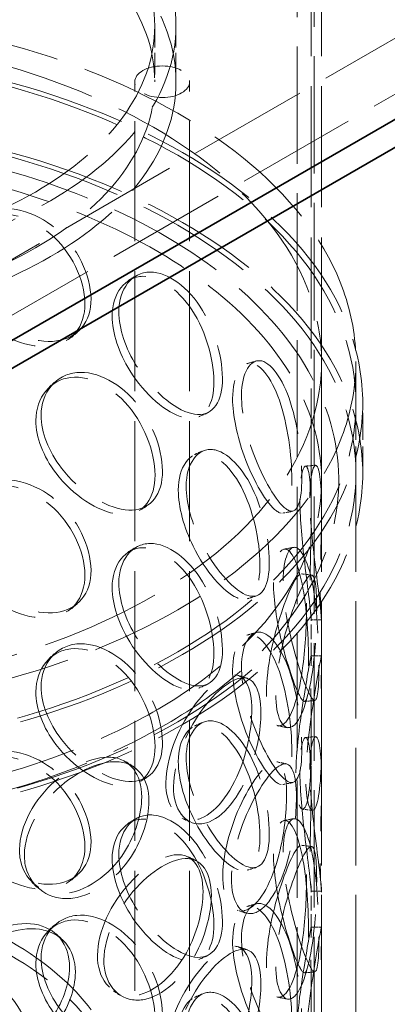
# Model space of a CAD drawing. Units: millimetres. Extents: x 5469 to 10525, y 81 to 3538.
# Drawn here: x 9479 to 9559, y 2576 to 2791 of the extents above; entities that cross this region are included whole.
import ezdxf

# ---------------------------------------------------------------- set-up
doc = ezdxf.new("R2010")
doc.units = ezdxf.units.MM
doc.header["$LTSCALE"] = 12
doc.linetypes.add('DASHED', pattern=[0.2068, 0.1655, -0.0413])
doc.layers.add('Hidden (ISO)', color=1, linetype='DASHED', lineweight=18, true_color=0xff0000)
doc.layers.add('Visible (ISO)', color=7, linetype='Continuous', lineweight=35)

msp = doc.modelspace()

# ---------------------------------------------------------------- linework, layer by layer
at = {"layer": 'Hidden (ISO)', "ltscale": 13.331237}
for p, q in [((9542.375, 2684.057), (9542.375, 2900.153)), ((9544.625, 2684.057), (9544.625, 2900.153))]:
    msp.add_line(p, q, dxfattribs=at)
at = {"layer": 'Hidden (ISO)', "ltscale": 12.945277}
for p, q in [((9539.312, 2406.317), (9539.312, 2878.456)), ((9542.987, 2404.195), (9542.987, 2876.334))]:
    msp.add_line(p, q, dxfattribs=at)
at = {"layer": 'Hidden (ISO)', "ltscale": 13.251376}
for p, q in [((9032.92, 2482.515), (9637.496, 2831.568)), ((9043.526, 2476.392), (9648.103, 2825.444))]:
    msp.add_line(p, q, dxfattribs=at)
at = {"layer": 'Hidden (ISO)', "ltscale": 2.379619}
for p, q in [((9508.1, 2789.926), (9508.1, 2777.679)), ((9512.75, 2789.926), (9512.75, 2777.679))]:
    msp.add_line(p, q, dxfattribs=at)
at = {"layer": 'Hidden (ISO)', "ltscale": 13.222316}
for p, q in [((9503.75, 2349.018), (9503.75, 2777.679)), ((9515.75, 2349.018), (9515.75, 2777.679))]:
    msp.add_line(p, q, dxfattribs=at)
at = {"layer": 'Hidden (ISO)', "ltscale": 12.952473}
for p, q in [((9544.625, 2349.018), (9544.625, 2716.442)), ((9552.125, 2349.018), (9552.125, 2716.442))]:
    msp.add_line(p, q, dxfattribs=at)
at = {"layer": 'Hidden (ISO)', "ltscale": 2.974549}
for p, q in [((9552.125, 2691.947), (9552.125, 2707.256)), ((9553.625, 2691.947), (9553.625, 2707.256))]:
    msp.add_line(p, q, dxfattribs=at)
at = {"layer": 'Hidden (ISO)', "ltscale": 1.630088}
for p, q in [((9542.375, 2651.642), (9542.375, 2660.032)), ((9544.625, 2651.642), (9544.625, 2660.032)), ((9542.375, 2624.657), (9542.375, 2633.047)), ((9544.625, 2624.657), (9544.625, 2633.047)), ((9542.375, 2592.242), (9542.375, 2600.632)), ((9544.625, 2592.242), (9544.625, 2600.632))]:
    msp.add_line(p, q, dxfattribs=at)
at = {"layer": 'Hidden (ISO)', "ltscale": 13.187026}
for centre, major_axis in [((9419, 2789.926), (-93.75, 0)), ((9419, 2777.679), (93.75, 0))]:
    msp.add_ellipse(centre, major_axis=major_axis, ratio=0.5773503, dxfattribs=at)
at = {"layer": 'Hidden (ISO)', "ltscale": 13.270182}
for centre, major_axis in [((9419, 2789.926), (89.1, 0)), ((9419, 2777.679), (-89.1, 0))]:
    msp.add_ellipse(centre, major_axis=major_axis, ratio=0.5773503, dxfattribs=at)
at = {"layer": 'Hidden (ISO)', "ltscale": 12.963861}
for centre, major_axis in [((9419, 2716.442), (133.125, 0)), ((9419, 2707.256), (-133.125, 0)), ((9419, 2691.947), (-133.125, 0))]:
    msp.add_ellipse(centre, major_axis=major_axis, ratio=0.5773503, dxfattribs=at)
at = {"layer": 'Hidden (ISO)', "ltscale": 13.252961}
msp.add_ellipse((9419, 2716.442), major_axis=(125.625, 0), ratio=0.5773503, dxfattribs=at)
at = {"layer": 'Hidden (ISO)', "ltscale": 13.109933}
for centre in [(9419, 2707.256), (9419, 2691.947)]:
    msp.add_ellipse(centre, major_axis=(-134.625, 0), ratio=0.5773503, dxfattribs=at)
at = {"layer": 'Hidden (ISO)', "ltscale": 5.980787}
msp.add_ellipse((9509.75, 2777.679), major_axis=(-6, 0), ratio=0.5773503, dxfattribs=at)
at = {"layer": 'Hidden (ISO)', "ltscale": 12.936472}
for centre, major_axis in [((9419, 2556), (-81.75, 0)), ((9419, 2552.938), (81.75, 0))]:
    msp.add_ellipse(centre, major_axis=major_axis, ratio=0.5773503, dxfattribs=at)
at = {"layer": 'Hidden (ISO)', "ltscale": 13.371644}
msp.add_ellipse((9419, 2562.124), major_axis=(63.375, 0), ratio=0.5773503, dxfattribs=at)
at = {"layer": 'Hidden (ISO)', "ltscale": 12.659545}
msp.add_ellipse((9419, 2552.938), major_axis=(-60, 0), ratio=0.5773503, dxfattribs=at)
at = {"layer": 'Hidden (ISO)', "ltscale": 13.054959}
msp.add_open_spline([(9521.462, 2644.243), (9529.932, 2650.646), (9536.647, 2657.877), (9545.752, 2673.222), (9548.19, 2681.327), (9548.536, 2697.434), (9546.534, 2705.412), (9538.409, 2720.649), (9532.219, 2727.895), (9516.221, 2740.955), (9506.355, 2746.746), (9484, 2756.221), (9471.511, 2759.9), (9445.195, 2764.782), (9431.374, 2765.987), (9403.782, 2765.81), (9390.017, 2764.43), (9363.913, 2759.219), (9351.578, 2755.388), (9329.575, 2745.632), (9319.911, 2739.707), (9304.272, 2726.323), (9298.29, 2718.865), (9290.752, 2703.242), (9289.133, 2695.089), (9290.37, 2679.036), (9293.151, 2671.153), (9302.765, 2656.212), (9309.681, 2649.171), (9326.986, 2636.662), (9337.418, 2631.216), (9360.685, 2622.519), (9373.516, 2619.271), (9400.27, 2615.289), (9414.185, 2614.554), (9441.71, 2615.663), (9455.315, 2617.506), (9480.86, 2623.594), (9492.794, 2627.839), (9509.97, 2636.424), (9516.07, 2640.166), (9521.462, 2644.243)], degree=3, knots=[0, 0, 0, 0, 0.3221606, 0.3221606, 0.6398216, 0.6398216, 0.9508869, 0.9508869, 1.2677436, 1.2677436, 1.5897146, 1.5897146, 1.9121037, 1.9121037, 2.2340764, 2.2340764, 2.5558803, 2.5558803, 2.8778769, 2.8778769, 3.2002889, 3.2002889, 3.5221156, 3.5221156, 3.8382483, 3.8382483, 4.149481, 4.149481, 4.4677618, 4.4677618, 4.7900087, 4.7900087, 5.1123249, 5.1123249, 5.4342409, 5.4342409, 5.7560532, 5.7560532, 6.0781197, 6.0781197, 6.2831853, 6.2831853, 6.2831853, 6.2831853], dxfattribs=at)
at = {"layer": 'Hidden (ISO)', "ltscale": 13.303917}
msp.add_open_spline([(9519.2, 2647.234), (9527.238, 2653.31), (9533.541, 2660.096), (9542.174, 2674.438), (9544.454, 2681.991), (9544.781, 2697.283), (9542.726, 2705.041), (9534.361, 2719.737), (9528.138, 2726.678), (9512.203, 2739.032), (9502.551, 2744.461), (9480.736, 2753.319), (9468.579, 2756.747), (9442.974, 2761.244), (9429.529, 2762.31), (9402.727, 2761.958), (9389.375, 2760.541), (9364.137, 2755.372), (9352.255, 2751.623), (9331.178, 2742.201), (9321.984, 2736.532), (9307.179, 2723.887), (9301.578, 2716.915), (9294.402, 2702.308), (9292.889, 2694.672), (9294.146, 2679.358), (9297.002, 2671.665), (9306.87, 2657.277), (9313.775, 2650.573), (9330.908, 2638.783), (9341.094, 2633.683), (9363.773, 2625.562), (9376.262, 2622.543), (9402.287, 2618.907), (9415.821, 2618.292), (9442.543, 2619.539), (9455.728, 2621.4), (9480.391, 2627.4), (9491.868, 2631.536), (9508.29, 2639.797), (9514.092, 2643.372), (9519.2, 2647.234)], degree=3, knots=[0, 0, 0, 0, 0.3177143, 0.3177143, 0.6398271, 0.6398271, 0.9697289, 0.9697289, 1.2922987, 1.2922987, 1.6100636, 1.6100636, 1.9276572, 1.9276572, 2.2456812, 2.2456812, 2.5638612, 2.5638612, 2.8818347, 2.8818347, 3.199371, 3.199371, 3.5173854, 3.5173854, 3.8411432, 3.8411432, 4.1708047, 4.1708047, 4.4918697, 4.4918697, 4.8094417, 4.8094417, 5.1271173, 5.1271173, 5.445196, 5.445196, 5.7633652, 5.7633652, 6.081266, 6.081266, 6.2831853, 6.2831853, 6.2831853, 6.2831853], dxfattribs=at)
at = {"layer": 'Hidden (ISO)', "ltscale": 14.280762}
for points in [[(9464.472, 2739.656), (9464.472, 2735.959), (9466.284, 2731.899), (9469.302, 2728.575), (9473.447, 2724.009), (9479.741, 2720.941), (9484.782, 2720.846), (9489.778, 2720.751), (9493.374, 2723.657), (9494.046, 2728.356), (9494.723, 2733.093), (9492.433, 2739.464), (9488.113, 2743.976), (9483.921, 2748.355), (9477.901, 2750.697), (9473.005, 2749.806), (9467.985, 2748.893), (9464.472, 2744.706), (9464.472, 2739.656)], [(9500.238, 2727.368), (9500.238, 2723.671), (9501.73, 2719.29), (9504.152, 2715.439), (9507.478, 2710.148), (9512.387, 2705.994), (9516.139, 2705.046), (9519.857, 2704.106), (9522.372, 2706.42), (9522.843, 2711.008), (9523.318, 2715.633), (9521.748, 2722.379), (9518.595, 2727.616), (9515.535, 2732.697), (9510.965, 2736.066), (9507.099, 2736.025), (9503.136, 2735.983), (9500.238, 2732.418), (9500.238, 2727.368)], [(9527.087, 2709.008), (9527.087, 2705.311), (9528.096, 2700.687), (9529.655, 2696.45), (9531.797, 2690.629), (9534.783, 2685.71), (9536.835, 2684.199), (9538.867, 2682.701), (9540.024, 2684.659), (9540.243, 2689.179), (9540.464, 2693.738), (9539.785, 2700.701), (9538.145, 2706.403), (9536.554, 2711.936), (9533.935, 2716.002), (9531.524, 2716.569), (9529.052, 2717.152), (9527.087, 2714.057), (9527.087, 2709.008)], [(9483.242, 2704.673), (9483.242, 2700.976), (9484.918, 2696.748), (9487.675, 2693.146), (9491.464, 2688.198), (9497.144, 2684.554), (9501.602, 2684.001), (9506.02, 2683.453), (9509.118, 2686.037), (9509.697, 2690.675), (9510.282, 2695.352), (9508.324, 2701.927), (9504.536, 2706.83), (9500.859, 2711.587), (9495.489, 2714.477), (9491.048, 2714.036), (9486.493, 2713.585), (9483.242, 2709.723), (9483.242, 2704.673)], [(9514.988, 2689.134), (9514.988, 2685.438), (9516.257, 2680.924), (9518.275, 2676.859), (9521.047, 2671.274), (9525.05, 2666.691), (9527.993, 2665.421), (9530.908, 2664.161), (9532.769, 2666.264), (9533.12, 2670.812), (9533.472, 2675.398), (9532.332, 2682.274), (9529.902, 2687.78), (9527.544, 2693.122), (9523.899, 2696.887), (9520.717, 2697.185), (9517.454, 2697.491), (9514.988, 2694.184), (9514.988, 2689.134)], [(9542.073, 2686.591), (9542.073, 2682.894), (9542.488, 2678.132), (9543.014, 2673.693), (9543.736, 2667.594), (9544.471, 2662.313), (9544.597, 2660.591), (9544.721, 2658.885), (9544.392, 2660.762), (9544.335, 2665.267), (9544.278, 2669.809), (9544.565, 2676.811), (9544.618, 2682.666), (9544.67, 2688.348), (9544.29, 2692.705), (9543.598, 2693.574), (9542.889, 2694.465), (9542.073, 2691.64), (9542.073, 2686.591)], [(9464.472, 2680.256), (9464.472, 2676.559), (9466.284, 2672.499), (9469.302, 2669.175), (9473.447, 2664.608), (9479.741, 2661.541), (9484.782, 2661.446), (9489.778, 2661.351), (9493.374, 2664.257), (9494.046, 2668.955), (9494.723, 2673.693), (9492.433, 2680.064), (9488.113, 2684.576), (9483.921, 2688.955), (9477.901, 2691.296), (9473.005, 2690.406), (9467.985, 2689.493), (9464.472, 2685.305), (9464.472, 2680.256)], [(9500.238, 2667.968), (9500.238, 2664.271), (9501.73, 2659.89), (9504.152, 2656.039), (9507.478, 2650.748), (9512.387, 2646.594), (9516.139, 2645.646), (9519.857, 2644.706), (9522.372, 2647.02), (9522.843, 2651.607), (9523.318, 2656.233), (9521.748, 2662.979), (9518.595, 2668.216), (9515.535, 2673.297), (9510.965, 2676.666), (9507.099, 2676.625), (9503.136, 2676.583), (9500.238, 2673.018), (9500.238, 2667.968)], [(9536.199, 2668.46), (9536.199, 2664.763), (9536.921, 2660.056), (9537.978, 2655.693), (9539.43, 2649.699), (9541.317, 2644.545), (9542.421, 2642.882), (9543.514, 2641.234), (9543.934, 2643.116), (9544.016, 2647.622), (9544.099, 2652.165), (9543.901, 2659.171), (9543.096, 2664.99), (9542.315, 2670.637), (9540.795, 2674.903), (9539.222, 2675.662), (9537.609, 2676.441), (9536.199, 2673.51), (9536.199, 2668.46)], [(9543.55, 2662.577), (9543.55, 2658.88), (9543.326, 2654.1), (9542.761, 2649.664), (9541.984, 2643.571), (9540.388, 2638.374), (9538.574, 2636.815), (9536.776, 2635.271), (9534.998, 2637.353), (9534.671, 2641.895), (9534.342, 2646.475), (9535.564, 2653.33), (9537.304, 2659.012), (9538.993, 2664.525), (9540.894, 2668.734), (9541.997, 2669.563), (9543.128, 2670.413), (9543.55, 2667.627), (9543.55, 2662.577)], [(9527.087, 2649.608), (9527.087, 2645.911), (9528.096, 2641.287), (9529.655, 2637.05), (9531.797, 2631.229), (9534.783, 2626.309), (9536.835, 2624.798), (9538.867, 2623.301), (9540.024, 2625.259), (9540.243, 2629.779), (9540.464, 2634.337), (9539.785, 2641.301), (9538.145, 2647.003), (9536.554, 2652.535), (9533.935, 2656.601), (9531.524, 2657.169), (9529.052, 2657.752), (9527.087, 2654.657), (9527.087, 2649.608)], [(9483.242, 2645.273), (9483.242, 2641.576), (9484.918, 2637.348), (9487.675, 2633.746), (9491.464, 2628.797), (9497.144, 2625.153), (9501.602, 2624.601), (9506.02, 2624.053), (9509.118, 2626.637), (9509.697, 2631.275), (9510.282, 2635.951), (9508.324, 2642.527), (9504.536, 2647.43), (9500.859, 2652.187), (9495.489, 2655.077), (9491.048, 2654.636), (9486.493, 2654.184), (9483.242, 2650.322), (9483.242, 2645.273)], [(9544.546, 2644.919), (9544.546, 2641.223), (9544.643, 2636.436), (9544.623, 2631.972), (9544.595, 2625.84), (9544.159, 2620.545), (9543.303, 2618.858), (9542.454, 2617.187), (9541.386, 2619.131), (9541.191, 2623.648), (9540.995, 2628.203), (9541.761, 2635.154), (9542.67, 2640.963), (9543.552, 2646.6), (9544.323, 2650.938), (9544.532, 2651.83), (9544.746, 2652.745), (9544.546, 2649.969), (9544.546, 2644.919)], [(9531.357, 2639.602), (9531.357, 2635.906), (9530.518, 2631.228), (9528.924, 2627.002), (9526.734, 2621.196), (9522.981, 2616.518), (9519.426, 2615.48), (9515.904, 2614.452), (9512.872, 2617), (9512.311, 2621.628), (9511.746, 2626.295), (9513.769, 2632.835), (9517.005, 2638.035), (9520.145, 2643.08), (9524.119, 2646.719), (9526.896, 2647.172), (9529.744, 2647.636), (9531.357, 2644.652), (9531.357, 2639.602)], [(9514.988, 2629.734), (9514.988, 2626.037), (9516.257, 2621.523), (9518.275, 2617.458), (9521.047, 2611.874), (9525.05, 2607.291), (9527.993, 2606.02), (9530.908, 2604.761), (9532.769, 2606.864), (9533.12, 2611.412), (9533.472, 2615.998), (9532.332, 2622.874), (9529.902, 2628.38), (9527.544, 2633.722), (9523.899, 2637.487), (9520.717, 2637.785), (9517.454, 2638.091), (9514.988, 2634.784), (9514.988, 2629.734)], [(9542.073, 2627.191), (9542.073, 2623.494), (9542.488, 2618.732), (9543.014, 2614.293), (9543.736, 2608.194), (9544.471, 2602.913), (9544.597, 2601.191), (9544.721, 2599.485), (9544.392, 2601.362), (9544.335, 2605.867), (9544.278, 2610.409), (9544.565, 2617.411), (9544.618, 2623.266), (9544.67, 2628.948), (9544.29, 2633.305), (9543.598, 2634.174), (9542.889, 2635.065), (9542.073, 2632.24), (9542.073, 2627.191)], [(9464.472, 2620.856), (9464.472, 2617.159), (9466.284, 2613.098), (9469.302, 2609.775), (9473.447, 2605.208), (9479.741, 2602.141), (9484.782, 2602.045), (9489.778, 2601.951), (9493.374, 2604.857), (9494.046, 2609.555), (9494.723, 2614.293), (9492.433, 2620.664), (9488.113, 2625.176), (9483.921, 2629.555), (9477.901, 2631.896), (9473.005, 2631.006), (9467.985, 2630.093), (9464.472, 2625.905), (9464.472, 2620.856)], [(9506.832, 2620.189), (9506.832, 2616.492), (9505.47, 2612.028), (9503.022, 2608.194), (9499.659, 2602.927), (9494.162, 2599.145), (9489.257, 2598.928), (9484.396, 2598.713), (9480.443, 2601.938), (9479.71, 2606.692), (9478.971, 2611.485), (9481.572, 2617.577), (9485.949, 2622.038), (9490.196, 2626.366), (9495.806, 2629.077), (9499.952, 2628.858), (9504.204, 2628.633), (9506.832, 2625.238), (9506.832, 2620.189)], [(9539.113, 2621.096), (9539.113, 2617.399), (9538.574, 2612.656), (9537.479, 2608.3), (9535.975, 2602.316), (9533.263, 2597.327), (9530.541, 2595.987), (9527.843, 2594.659), (9525.405, 2596.944), (9524.955, 2601.523), (9524.501, 2606.141), (9526.146, 2612.858), (9528.67, 2618.334), (9531.118, 2623.648), (9534.096, 2627.623), (9536.064, 2628.304), (9538.081, 2629.002), (9539.113, 2626.146), (9539.113, 2621.096)], [(9500.238, 2608.568), (9500.238, 2604.871), (9501.73, 2600.49), (9504.152, 2596.639), (9507.478, 2591.348), (9512.387, 2587.194), (9516.139, 2586.246), (9519.857, 2585.306), (9522.372, 2587.62), (9522.843, 2592.207), (9523.318, 2596.833), (9521.748, 2603.578), (9518.595, 2608.815), (9515.535, 2613.897), (9510.965, 2617.266), (9507.099, 2617.225), (9503.136, 2617.183), (9500.238, 2613.617), (9500.238, 2608.568)], [(9536.199, 2609.06), (9536.199, 2605.363), (9536.921, 2600.656), (9537.978, 2596.293), (9539.43, 2590.299), (9541.317, 2585.145), (9542.421, 2583.482), (9543.514, 2581.834), (9543.934, 2583.715), (9544.016, 2588.221), (9544.099, 2592.765), (9543.901, 2599.771), (9543.096, 2605.59), (9542.315, 2611.237), (9540.795, 2615.503), (9539.222, 2616.262), (9537.609, 2617.041), (9536.199, 2614.11), (9536.199, 2609.06)], [(9543.55, 2603.177), (9543.55, 2599.48), (9543.326, 2594.7), (9542.761, 2590.264), (9541.984, 2584.171), (9540.388, 2578.974), (9538.574, 2577.415), (9536.776, 2575.871), (9534.998, 2577.953), (9534.671, 2582.495), (9534.342, 2587.075), (9535.564, 2593.93), (9537.304, 2599.611), (9538.993, 2605.125), (9540.894, 2609.334), (9541.997, 2610.163), (9543.128, 2611.013), (9543.55, 2608.226), (9543.55, 2603.177)], [(9520.497, 2599.605), (9520.497, 2595.908), (9519.381, 2591.325), (9517.332, 2587.274), (9514.516, 2581.71), (9509.827, 2577.438), (9505.537, 2576.778), (9501.286, 2576.124), (9497.745, 2578.989), (9497.089, 2583.675), (9496.428, 2588.401), (9498.772, 2594.731), (9502.632, 2599.588), (9506.378, 2604.302), (9511.237, 2607.516), (9514.747, 2607.666), (9518.346, 2607.82), (9520.497, 2604.655), (9520.497, 2599.605)], [(9527.087, 2590.208), (9527.087, 2586.511), (9528.096, 2581.887), (9529.655, 2577.65), (9531.797, 2571.829), (9534.783, 2566.909), (9536.835, 2565.398), (9538.867, 2563.901), (9540.024, 2565.859), (9540.243, 2570.379), (9540.464, 2574.937), (9539.785, 2581.901), (9538.145, 2587.603), (9536.554, 2593.135), (9533.935, 2597.201), (9531.524, 2597.769), (9529.052, 2598.351), (9527.087, 2595.257), (9527.087, 2590.208)], [(9483.242, 2585.873), (9483.242, 2582.176), (9484.918, 2577.948), (9487.675, 2574.346), (9491.464, 2569.397), (9497.144, 2565.753), (9501.602, 2565.201), (9506.02, 2564.653), (9509.118, 2567.237), (9509.697, 2571.875), (9510.282, 2576.551), (9508.324, 2583.127), (9504.536, 2588.03), (9500.859, 2592.787), (9495.489, 2595.677), (9491.048, 2595.236), (9486.493, 2594.784), (9483.242, 2590.922), (9483.242, 2585.873)], [(9490.741, 2582.805), (9490.741, 2579.108), (9489.17, 2574.786), (9486.391, 2571.203), (9482.573, 2566.282), (9476.421, 2563.061), (9471.035, 2563.34), (9465.698, 2563.615), (9461.443, 2567.236), (9460.653, 2572.063), (9459.856, 2576.93), (9462.642, 2582.763), (9467.416, 2586.783), (9472.048, 2590.684), (9478.253, 2592.825), (9482.921, 2592.182), (9487.707, 2591.522), (9490.741, 2587.855), (9490.741, 2582.805)], [(9544.546, 2585.519), (9544.546, 2581.822), (9544.643, 2577.036), (9544.623, 2572.572), (9544.595, 2566.44), (9544.159, 2561.145), (9543.303, 2559.458), (9542.454, 2557.787), (9541.386, 2559.731), (9541.191, 2564.248), (9540.995, 2568.803), (9541.761, 2575.753), (9542.67, 2581.563), (9543.552, 2587.2), (9544.323, 2591.538), (9544.532, 2592.43), (9544.746, 2593.344), (9544.546, 2590.569), (9544.546, 2585.519)], [(9531.357, 2580.202), (9531.357, 2576.506), (9530.518, 2571.828), (9528.924, 2567.602), (9526.734, 2561.796), (9522.981, 2557.118), (9519.426, 2556.08), (9515.904, 2555.052), (9512.872, 2557.6), (9512.311, 2562.228), (9511.746, 2566.895), (9513.769, 2573.435), (9517.005, 2578.634), (9520.145, 2583.679), (9524.119, 2587.319), (9526.896, 2587.771), (9529.744, 2588.236), (9531.357, 2585.252), (9531.357, 2580.202)], [(9514.988, 2570.334), (9514.988, 2566.637), (9516.257, 2562.123), (9518.275, 2558.058), (9521.047, 2552.474), (9525.05, 2547.891), (9527.993, 2546.62), (9530.908, 2545.361), (9532.769, 2547.464), (9533.12, 2552.012), (9533.472, 2556.598), (9532.332, 2563.474), (9529.902, 2568.98), (9527.544, 2574.322), (9523.899, 2578.086), (9520.717, 2578.385), (9517.454, 2578.691), (9514.988, 2575.384), (9514.988, 2570.334)]]:
    msp.add_open_spline(points, degree=3, knots=[-1, -1, -1, -1, -0.8718924, -0.8718924, -0.8718924, -0.6958946, -0.6958946, -0.6958946, -0.52149, -0.52149, -0.52149, -0.3456306, -0.3456306, -0.3456306, -0.1749835, -0.1749835, -0.1749835, 0, 0, 0, 0], dxfattribs=at)
at = {"layer": 'Hidden (ISO)', "ltscale": 14.152269}
for points in [[(9463.658, 2738.445), (9463.658, 2743.495), (9467.108, 2747.696), (9472.038, 2748.633), (9476.846, 2749.548), (9482.759, 2747.242), (9486.875, 2742.892), (9491.118, 2738.409), (9493.366, 2732.057), (9492.702, 2727.314), (9492.042, 2722.61), (9488.51, 2719.676), (9483.604, 2719.739), (9478.653, 2719.802), (9472.472, 2722.837), (9468.401, 2727.385), (9465.437, 2730.695), (9463.658, 2734.748), (9463.658, 2738.445)], [(9498.783, 2726.377), (9498.783, 2731.427), (9501.629, 2735.017), (9505.521, 2735.099), (9509.318, 2735.179), (9513.806, 2731.864), (9516.811, 2726.824), (9519.907, 2721.629), (9521.45, 2714.909), (9520.983, 2710.276), (9520.52, 2705.682), (9518.051, 2703.33), (9514.399, 2704.222), (9510.714, 2705.123), (9505.893, 2709.225), (9502.626, 2714.484), (9500.249, 2718.312), (9498.783, 2722.68), (9498.783, 2726.377)], [(9525.151, 2708.346), (9525.151, 2713.395), (9527.081, 2716.523), (9529.509, 2715.992), (9531.876, 2715.474), (9534.448, 2711.475), (9536.011, 2705.991), (9537.622, 2700.34), (9538.288, 2693.406), (9538.071, 2688.839), (9537.856, 2684.31), (9536.721, 2682.308), (9534.724, 2683.748), (9532.71, 2685.202), (9529.777, 2690.055), (9527.673, 2695.835), (9526.142, 2700.042), (9525.151, 2704.649), (9525.151, 2708.346)], [(9482.092, 2703.557), (9482.092, 2708.606), (9485.284, 2712.487), (9489.757, 2712.972), (9494.119, 2713.445), (9499.393, 2710.6), (9503.004, 2705.878), (9506.725, 2701.012), (9508.647, 2694.459), (9508.073, 2689.776), (9507.504, 2685.132), (9504.461, 2682.514), (9500.122, 2683.022), (9495.744, 2683.535), (9490.166, 2687.135), (9486.445, 2692.058), (9483.737, 2695.641), (9482.092, 2699.86), (9482.092, 2703.557)], [(9513.269, 2688.296), (9513.269, 2693.346), (9515.691, 2696.683), (9518.895, 2696.423), (9522.02, 2696.17), (9525.6, 2692.466), (9527.916, 2687.17), (9530.302, 2681.711), (9531.422, 2674.863), (9531.076, 2670.269), (9530.732, 2665.713), (9528.904, 2663.568), (9526.041, 2664.775), (9523.151, 2665.992), (9519.219, 2670.515), (9516.497, 2676.063), (9514.515, 2680.101), (9513.269, 2684.599), (9513.269, 2688.296)], [(9539.868, 2686.33), (9539.868, 2691.38), (9540.67, 2694.242), (9541.367, 2693.408), (9542.046, 2692.595), (9542.419, 2688.31), (9542.369, 2682.68), (9542.316, 2676.878), (9542.034, 2669.906), (9542.09, 2665.355), (9542.146, 2660.842), (9542.469, 2658.918), (9542.347, 2660.564), (9542.224, 2662.225), (9541.502, 2667.433), (9540.793, 2673.485), (9540.276, 2677.891), (9539.868, 2682.633), (9539.868, 2686.33)], [(9463.658, 2679.045), (9463.658, 2684.095), (9467.108, 2688.295), (9472.038, 2689.233), (9476.846, 2690.148), (9482.759, 2687.841), (9486.875, 2683.492), (9491.118, 2679.009), (9493.366, 2672.656), (9492.702, 2667.914), (9492.042, 2663.21), (9488.51, 2660.276), (9483.604, 2660.339), (9478.653, 2660.402), (9472.472, 2663.437), (9468.401, 2667.984), (9465.437, 2671.295), (9463.658, 2675.348), (9463.658, 2679.045)], [(9498.783, 2666.977), (9498.783, 2672.027), (9501.629, 2675.617), (9505.521, 2675.699), (9509.318, 2675.779), (9513.806, 2672.464), (9516.811, 2667.424), (9519.907, 2662.229), (9521.45, 2655.509), (9520.983, 2650.876), (9520.52, 2646.282), (9518.051, 2643.93), (9514.399, 2644.822), (9510.714, 2645.723), (9505.893, 2649.825), (9502.626, 2655.084), (9500.249, 2658.912), (9498.783, 2663.28), (9498.783, 2666.977)], [(9534.1, 2667.992), (9534.1, 2673.042), (9535.485, 2676.009), (9537.069, 2675.285), (9538.614, 2674.579), (9540.107, 2670.384), (9540.874, 2664.788), (9541.664, 2659.022), (9541.859, 2652.046), (9541.777, 2647.494), (9541.696, 2642.979), (9541.284, 2641.051), (9540.21, 2642.639), (9539.126, 2644.242), (9537.273, 2649.326), (9535.847, 2655.276), (9534.809, 2659.607), (9534.1, 2664.296), (9534.1, 2667.992)], [(9541.319, 2662.747), (9541.319, 2667.796), (9540.905, 2670.621), (9539.794, 2669.827), (9538.711, 2669.053), (9536.843, 2664.913), (9535.185, 2659.449), (9533.476, 2653.817), (9532.276, 2646.99), (9532.599, 2642.402), (9532.92, 2637.852), (9534.666, 2635.727), (9536.432, 2637.214), (9538.214, 2638.714), (9539.781, 2643.84), (9540.544, 2649.887), (9541.099, 2654.289), (9541.319, 2659.05), (9541.319, 2662.747)], [(9525.151, 2648.946), (9525.151, 2653.995), (9527.081, 2657.123), (9529.509, 2656.592), (9531.876, 2656.074), (9534.448, 2652.074), (9536.011, 2646.591), (9537.622, 2640.94), (9538.288, 2634.006), (9538.071, 2629.439), (9537.856, 2624.91), (9536.721, 2622.908), (9534.724, 2624.348), (9532.71, 2625.802), (9529.777, 2630.655), (9527.673, 2636.435), (9526.142, 2640.642), (9525.151, 2645.249), (9525.151, 2648.946)], [(9482.092, 2644.157), (9482.092, 2649.206), (9485.284, 2653.087), (9489.757, 2653.572), (9494.119, 2654.045), (9499.393, 2651.2), (9503.004, 2646.478), (9506.725, 2641.612), (9508.647, 2635.059), (9508.073, 2630.376), (9507.504, 2625.732), (9504.461, 2623.114), (9500.122, 2623.622), (9495.744, 2624.135), (9490.166, 2627.735), (9486.445, 2632.658), (9483.737, 2636.241), (9482.092, 2640.46), (9482.092, 2644.157)], [(9542.297, 2644.873), (9542.297, 2649.923), (9542.494, 2652.737), (9542.284, 2651.88), (9542.079, 2651.044), (9541.321, 2646.777), (9540.455, 2641.191), (9539.562, 2635.435), (9538.81, 2628.513), (9539.003, 2623.95), (9539.194, 2619.425), (9540.243, 2617.435), (9541.076, 2619.046), (9541.917, 2620.673), (9542.346, 2625.895), (9542.373, 2631.98), (9542.392, 2636.41), (9542.297, 2641.176), (9542.297, 2644.873)], [(9529.345, 2640.184), (9529.345, 2645.233), (9527.76, 2648.252), (9524.963, 2647.837), (9522.236, 2647.433), (9518.334, 2643.852), (9515.25, 2638.847), (9512.071, 2633.69), (9510.085, 2627.171), (9510.64, 2622.498), (9511.191, 2617.864), (9514.168, 2615.281), (9517.628, 2616.261), (9521.119, 2617.25), (9524.804, 2621.866), (9526.955, 2627.631), (9528.521, 2631.827), (9529.345, 2636.487), (9529.345, 2640.184)], [(9513.269, 2628.896), (9513.269, 2633.946), (9515.691, 2637.282), (9518.895, 2637.023), (9522.02, 2636.77), (9525.6, 2633.066), (9527.916, 2627.77), (9530.302, 2622.311), (9531.422, 2615.463), (9531.076, 2610.869), (9530.732, 2606.313), (9528.904, 2604.168), (9526.041, 2605.374), (9523.151, 2606.592), (9519.219, 2611.115), (9516.497, 2616.662), (9514.515, 2620.7), (9513.269, 2625.199), (9513.269, 2628.896)], [(9539.868, 2626.93), (9539.868, 2631.98), (9540.67, 2634.842), (9541.367, 2634.008), (9542.046, 2633.195), (9542.419, 2628.91), (9542.369, 2623.28), (9542.316, 2617.478), (9542.034, 2610.506), (9542.09, 2605.955), (9542.146, 2601.442), (9542.469, 2599.518), (9542.347, 2601.164), (9542.224, 2602.825), (9541.502, 2608.033), (9540.793, 2614.085), (9540.276, 2618.491), (9539.868, 2623.233), (9539.868, 2626.93)], [(9463.658, 2619.645), (9463.658, 2624.694), (9467.108, 2628.895), (9472.038, 2629.833), (9476.846, 2630.747), (9482.759, 2628.441), (9486.875, 2624.091), (9491.118, 2619.609), (9493.366, 2613.256), (9492.702, 2608.514), (9492.042, 2603.81), (9488.51, 2600.876), (9483.604, 2600.939), (9478.653, 2601.002), (9472.472, 2604.037), (9468.401, 2608.584), (9465.437, 2611.894), (9463.658, 2615.948), (9463.658, 2619.645)], [(9505.259, 2621.117), (9505.259, 2626.167), (9502.678, 2629.59), (9498.502, 2629.851), (9494.43, 2630.106), (9488.921, 2627.438), (9484.75, 2623.137), (9480.451, 2618.705), (9477.897, 2612.626), (9478.622, 2607.829), (9479.342, 2603.071), (9483.224, 2599.824), (9487.998, 2600.005), (9492.816, 2600.188), (9498.214, 2603.924), (9501.517, 2609.16), (9503.921, 2612.971), (9505.259, 2617.421), (9505.259, 2621.117)], [(9536.962, 2621.477), (9536.962, 2626.526), (9535.948, 2629.42), (9533.967, 2628.775), (9532.035, 2628.146), (9529.11, 2624.237), (9526.705, 2618.968), (9524.227, 2613.538), (9522.612, 2606.846), (9523.057, 2602.221), (9523.499, 2597.634), (9525.894, 2595.311), (9528.543, 2596.585), (9531.217, 2597.87), (9533.88, 2602.792), (9535.357, 2608.732), (9536.432, 2613.055), (9536.962, 2617.78), (9536.962, 2621.477)], [(9498.783, 2607.577), (9498.783, 2612.627), (9501.629, 2616.217), (9505.521, 2616.299), (9509.318, 2616.379), (9513.806, 2613.064), (9516.811, 2608.024), (9519.907, 2602.829), (9521.45, 2596.109), (9520.983, 2591.476), (9520.52, 2586.882), (9518.051, 2584.529), (9514.399, 2585.422), (9510.714, 2586.323), (9505.893, 2590.425), (9502.626, 2595.684), (9500.249, 2599.512), (9498.783, 2603.88), (9498.783, 2607.577)], [(9534.1, 2608.592), (9534.1, 2613.642), (9535.485, 2616.609), (9537.069, 2615.885), (9538.614, 2615.179), (9540.107, 2610.984), (9540.874, 2605.388), (9541.664, 2599.622), (9541.859, 2592.646), (9541.777, 2588.094), (9541.696, 2583.579), (9541.284, 2581.651), (9540.21, 2583.239), (9539.126, 2584.842), (9537.273, 2589.926), (9535.847, 2595.876), (9534.809, 2600.207), (9534.1, 2604.895), (9534.1, 2608.592)], [(9541.319, 2603.347), (9541.319, 2608.396), (9540.905, 2611.221), (9539.794, 2610.427), (9538.711, 2609.653), (9536.843, 2605.513), (9535.185, 2600.048), (9533.476, 2594.417), (9532.276, 2587.589), (9532.599, 2583.002), (9532.92, 2578.452), (9534.666, 2576.327), (9536.432, 2577.814), (9538.214, 2579.314), (9539.781, 2584.44), (9540.544, 2590.487), (9541.099, 2594.889), (9541.319, 2599.65), (9541.319, 2603.347)], [(9518.679, 2600.371), (9518.679, 2605.42), (9516.567, 2608.617), (9513.032, 2608.507), (9509.585, 2608.4), (9504.813, 2605.237), (9501.134, 2600.558), (9497.343, 2595.736), (9495.041, 2589.424), (9495.691, 2584.693), (9496.335, 2580.001), (9499.813, 2577.107), (9503.987, 2577.72), (9508.2, 2578.337), (9512.805, 2582.555), (9515.57, 2588.083), (9517.583, 2592.107), (9518.679, 2596.674), (9518.679, 2600.371)], [(9525.151, 2589.546), (9525.151, 2594.595), (9527.081, 2597.722), (9529.509, 2597.192), (9531.876, 2596.674), (9534.448, 2592.674), (9536.011, 2587.191), (9537.622, 2581.54), (9538.288, 2574.606), (9538.071, 2570.039), (9537.856, 2565.51), (9536.721, 2563.508), (9534.724, 2564.948), (9532.71, 2566.402), (9529.777, 2571.255), (9527.673, 2577.035), (9526.142, 2581.242), (9525.151, 2585.849), (9525.151, 2589.546)], [(9482.092, 2584.756), (9482.092, 2589.806), (9485.284, 2593.687), (9489.757, 2594.172), (9494.119, 2594.645), (9499.393, 2591.8), (9503.004, 2587.078), (9506.725, 2582.212), (9508.647, 2575.659), (9508.073, 2570.976), (9507.504, 2566.331), (9504.461, 2563.714), (9500.122, 2564.222), (9495.744, 2564.734), (9490.166, 2568.335), (9486.445, 2573.258), (9483.737, 2576.841), (9482.092, 2581.06), (9482.092, 2584.756)], [(9489.456, 2583.871), (9489.456, 2588.921), (9486.477, 2592.611), (9481.776, 2593.3), (9477.192, 2593.972), (9471.098, 2591.863), (9466.549, 2587.982), (9461.861, 2583.982), (9459.124, 2578.158), (9459.907, 2573.288), (9460.682, 2568.459), (9464.862, 2564.823), (9470.103, 2564.522), (9475.392, 2564.218), (9481.435, 2567.403), (9485.184, 2572.299), (9487.914, 2575.864), (9489.456, 2580.174), (9489.456, 2583.871)], [(9542.297, 2585.473), (9542.297, 2590.523), (9542.494, 2593.337), (9542.284, 2592.48), (9542.079, 2591.644), (9541.321, 2587.377), (9540.455, 2581.791), (9539.562, 2576.034), (9538.81, 2569.113), (9539.003, 2564.55), (9539.194, 2560.024), (9540.243, 2558.035), (9541.076, 2559.646), (9541.917, 2561.272), (9542.346, 2566.495), (9542.373, 2572.58), (9542.392, 2577.01), (9542.297, 2581.776), (9542.297, 2585.473)], [(9529.345, 2580.783), (9529.345, 2585.833), (9527.76, 2588.852), (9524.963, 2588.437), (9522.236, 2588.032), (9518.334, 2584.452), (9515.25, 2579.447), (9512.071, 2574.29), (9510.085, 2567.771), (9510.64, 2563.098), (9511.191, 2558.464), (9514.168, 2555.881), (9517.628, 2556.861), (9521.119, 2557.849), (9524.804, 2562.466), (9526.955, 2568.231), (9528.521, 2572.427), (9529.345, 2577.087), (9529.345, 2580.783)], [(9513.269, 2569.496), (9513.269, 2574.546), (9515.691, 2577.882), (9518.895, 2577.623), (9522.02, 2577.37), (9525.6, 2573.666), (9527.916, 2568.369), (9530.302, 2562.911), (9531.422, 2556.063), (9531.076, 2551.469), (9530.732, 2546.913), (9528.904, 2544.768), (9526.041, 2545.974), (9523.151, 2547.192), (9519.219, 2551.715), (9516.497, 2557.262), (9514.515, 2561.3), (9513.269, 2565.799), (9513.269, 2569.496)]]:
    msp.add_open_spline(points, degree=3, knots=[0, 0, 0, 0, 0.1749835, 0.1749835, 0.1749835, 0.3456306, 0.3456306, 0.3456306, 0.52149, 0.52149, 0.52149, 0.6958946, 0.6958946, 0.6958946, 0.8718924, 0.8718924, 0.8718924, 1, 1, 1, 1], dxfattribs=at)
at = {"layer": 'Hidden (ISO)', "ltscale": 0.357765}
for points in [[(9502.294, 2734.151), (9502.773, 2734.453), (9503.252, 2734.756), (9503.731, 2735.058)], [(9502.294, 2674.751), (9502.773, 2675.053), (9503.252, 2675.356), (9503.731, 2675.658)], [(9502.294, 2615.351), (9502.773, 2615.653), (9503.252, 2615.955), (9503.731, 2616.258)], [(9500.386, 2577.831), (9499.927, 2578.143), (9499.468, 2578.454), (9499.01, 2578.764)]]:
    msp.add_open_spline(points, degree=3, dxfattribs=at)
at = {"layer": 'Hidden (ISO)', "ltscale": 0.357556}
for points in [[(9491.123, 2722.792), (9490.668, 2722.418), (9490.214, 2722.043), (9489.759, 2721.669)], [(9491.123, 2663.392), (9490.668, 2663.018), (9490.214, 2662.643), (9489.759, 2662.269)], [(9491.123, 2603.992), (9490.668, 2603.618), (9490.214, 2603.243), (9489.759, 2602.868)]]:
    msp.add_open_spline(points, degree=3, dxfattribs=at)
at = {"layer": 'Hidden (ISO)', "ltscale": 0.357681}
for points in [[(9528.243, 2715.952), (9528.888, 2716.147), (9529.534, 2716.343), (9530.179, 2716.539)], [(9528.243, 2656.552), (9528.888, 2656.747), (9529.534, 2656.943), (9530.179, 2657.139)], [(9528.243, 2597.152), (9528.888, 2597.347), (9529.534, 2597.543), (9530.179, 2597.739)]]:
    msp.add_open_spline(points, degree=3, dxfattribs=at)
at = {"layer": 'Hidden (ISO)', "ltscale": 0.35772}
for points in [[(9485.016, 2710.882), (9485.391, 2711.223), (9485.765, 2711.565), (9486.14, 2711.907)], [(9485.016, 2651.482), (9485.391, 2651.823), (9485.765, 2652.165), (9486.14, 2652.507)], [(9485.016, 2592.082), (9485.391, 2592.423), (9485.765, 2592.765), (9486.14, 2593.107)]]:
    msp.add_open_spline(points, degree=3, dxfattribs=at)
at = {"layer": 'Hidden (ISO)', "ltscale": 0.357607}
for points in [[(9519.621, 2705.18), (9518.999, 2704.912), (9518.377, 2704.643), (9517.754, 2704.374)], [(9519.621, 2645.78), (9518.999, 2645.512), (9518.377, 2645.243), (9517.754, 2644.974)], [(9519.621, 2586.38), (9518.999, 2586.111), (9518.377, 2585.843), (9517.754, 2585.574)]]:
    msp.add_open_spline(points, degree=3, dxfattribs=at)
at = {"layer": 'Hidden (ISO)', "ltscale": 0.357732}
for points in [[(9516.813, 2696.081), (9517.383, 2696.335), (9517.954, 2696.588), (9518.524, 2696.842)], [(9516.813, 2636.681), (9517.383, 2636.935), (9517.954, 2637.188), (9518.524, 2637.442)], [(9516.813, 2577.281), (9517.383, 2577.534), (9517.954, 2577.788), (9518.524, 2578.041)]]:
    msp.add_open_spline(points, degree=3, dxfattribs=at)
at = {"layer": 'Hidden (ISO)', "ltscale": 0.357602}
for points in [[(9541.085, 2693.561), (9541.822, 2693.623), (9542.558, 2693.685), (9543.295, 2693.748)], [(9506.396, 2684.827), (9505.85, 2684.501), (9505.304, 2684.175), (9504.758, 2683.849)], [(9541.085, 2634.161), (9541.822, 2634.223), (9542.558, 2634.285), (9543.295, 2634.348)], [(9506.396, 2625.426), (9505.85, 2625.101), (9505.304, 2624.775), (9504.758, 2624.449)]]:
    msp.add_open_spline(points, degree=3, dxfattribs=at)
at = {"layer": 'Hidden (ISO)', "ltscale": 0.357584}
for points in [[(9538.334, 2683.692), (9537.609, 2683.555), (9536.885, 2683.417), (9536.161, 2683.279)], [(9542.344, 2652.044), (9543.095, 2652.034), (9543.846, 2652.024), (9544.597, 2652.015)], [(9538.334, 2624.292), (9537.609, 2624.155), (9536.885, 2624.017), (9536.161, 2623.879)], [(9542.344, 2592.643), (9543.095, 2592.634), (9543.846, 2592.624), (9544.597, 2592.615)]]:
    msp.add_open_spline(points, degree=3, dxfattribs=at)
at = {"layer": 'Hidden (ISO)', "ltscale": 0.357635}
for points in [[(9536.374, 2675.384), (9537.075, 2675.515), (9537.776, 2675.646), (9538.477, 2675.778)], [(9536.374, 2615.983), (9537.075, 2616.115), (9537.776, 2616.246), (9538.477, 2616.377)]]:
    msp.add_open_spline(points, degree=3, dxfattribs=at)
at = {"layer": 'Hidden (ISO)', "ltscale": 0.35758}
for points in [[(9540.207, 2669.967), (9540.951, 2669.886), (9541.695, 2669.804), (9542.439, 2669.723)], [(9543.149, 2642.26), (9542.402, 2642.193), (9541.655, 2642.126), (9540.907, 2642.059)], [(9540.207, 2610.567), (9540.951, 2610.486), (9541.695, 2610.404), (9542.439, 2610.323)], [(9543.149, 2582.86), (9542.402, 2582.793), (9541.655, 2582.726), (9540.907, 2582.659)]]:
    msp.add_open_spline(points, degree=3, dxfattribs=at)
at = {"layer": 'Hidden (ISO)', "ltscale": 0.357596}
for points in [[(9530.391, 2665.145), (9529.708, 2664.939), (9529.026, 2664.734), (9528.344, 2664.528)], [(9530.391, 2605.745), (9529.708, 2605.539), (9529.026, 2605.334), (9528.344, 2605.128)]]:
    msp.add_open_spline(points, degree=3, dxfattribs=at)
at = {"layer": 'Hidden (ISO)', "ltscale": 0.357587}
for points in [[(9544.615, 2659.933), (9543.866, 2659.939), (9543.116, 2659.944), (9542.367, 2659.949)], [(9544.615, 2600.533), (9543.866, 2600.539), (9543.116, 2600.544), (9542.367, 2600.549)]]:
    msp.add_open_spline(points, degree=3, dxfattribs=at)
at = {"layer": 'Hidden (ISO)', "ltscale": 0.357599}
for points in [[(9526.415, 2647.738), (9527.087, 2647.519), (9527.758, 2647.301), (9528.43, 2647.082)], [(9526.415, 2588.338), (9527.087, 2588.119), (9527.758, 2587.9), (9528.43, 2587.682)]]:
    msp.add_open_spline(points, degree=3, dxfattribs=at)
at = {"layer": 'Hidden (ISO)', "ltscale": 0.357643}
for points in [[(9537.077, 2636.309), (9536.386, 2636.454), (9535.695, 2636.598), (9535.003, 2636.743)], [(9537.077, 2576.909), (9536.386, 2577.054), (9535.695, 2577.198), (9535.003, 2577.343)]]:
    msp.add_open_spline(points, degree=3, dxfattribs=at)
at = {"layer": 'Hidden (ISO)', "ltscale": 0.357597}
msp.add_open_spline([(9501.874, 2628.812), (9502.402, 2628.475), (9502.931, 2628.139), (9503.46, 2627.803)], degree=3, dxfattribs=at)
at = {"layer": 'Hidden (ISO)', "ltscale": 0.357586}
msp.add_open_spline([(9534.819, 2628.842), (9535.537, 2628.69), (9536.254, 2628.538), (9536.971, 2628.386)], degree=3, dxfattribs=at)
at = {"layer": 'Hidden (ISO)', "ltscale": 0.357608}
for points in [[(9542.604, 2618.234), (9541.873, 2618.31), (9541.142, 2618.387), (9540.411, 2618.463)], [(9515.308, 2608.078), (9515.916, 2607.796), (9516.524, 2607.516), (9517.132, 2607.235)]]:
    msp.add_open_spline(points, degree=3, dxfattribs=at)
at = {"layer": 'Hidden (ISO)', "ltscale": 0.357742}
msp.add_open_spline([(9515.777, 2615.691), (9515.224, 2615.955), (9514.671, 2616.219), (9514.118, 2616.483)], degree=3, dxfattribs=at)
at = {"layer": 'Hidden (ISO)', "ltscale": 0.357693}
msp.add_open_spline([(9482.286, 2601.444), (9481.934, 2601.793), (9481.582, 2602.141), (9481.229, 2602.489)], degree=3, dxfattribs=at)
at = {"layer": 'Hidden (ISO)', "ltscale": 0.357691}
msp.add_open_spline([(9528.088, 2595.729), (9527.456, 2595.937), (9526.824, 2596.145), (9526.192, 2596.353)], degree=3, dxfattribs=at)
at = {"layer": 'Hidden (ISO)', "ltscale": 0.357539}
msp.add_open_spline([(9486.519, 2591.208), (9486.953, 2590.825), (9487.388, 2590.442), (9487.822, 2590.058)], degree=3, dxfattribs=at)
at = {"layer": 'Visible (ISO)'}
for p, q in [((9658.179, 2825.75), (9053.603, 2476.698)), ((9053.603, 2470.574), (9658.179, 2819.626))]:
    msp.add_line(p, q, dxfattribs=at)

doc.saveas('drawing.dxf')
